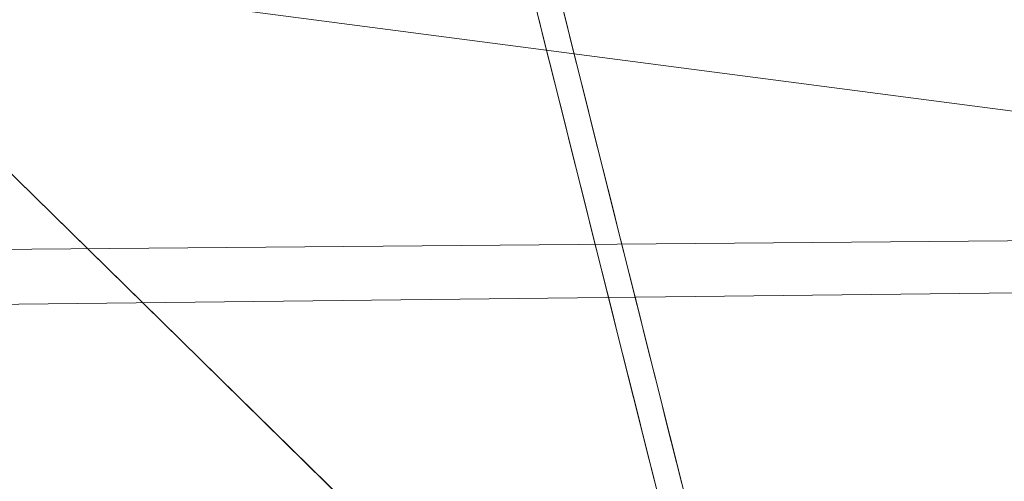
# Model space of a CAD drawing. Units: inches. Extents: x 0 to 204, y 0 to 264.
# Drawn here: x 104 to 105, y 156 to 157 of the extents above; entities that cross this region are included whole.
import ezdxf

# ---------------------------------------------------------------- set-up
doc = ezdxf.new("R2010")
doc.units = ezdxf.units.IN
doc.header["$MEASUREMENT"] = 0
doc.layers.get('0').update_dxf_attribs({"color": 10})

# ---------------------------------------------------------------- blocks, each defined once
blk = doc.blocks.new('CIAO-5W-3D')
at = {"lineweight": 18}
for points, invisible_edges in [([(7.7673, -8.90724, 14.24259), (7.7086, -8.67297, 17.76019), (7.4661, -9.19439, 14.85579)], 14), ([(7.55474, -9.32106, 0.19405), (7.36795, -9.13778, 0.19405), (7.18333, -8.77991, 3.70892)], 12), ([(7.87551, -9.26486, 7.58035), (7.47663, -8.8069, 8.9021), (7.81388, -9.0189, 11.2735)], 3), ([(7.62032, -9.21661, 12.56028), (7.82591, -9.14114, 10.73046), (7.7673, -8.90724, 14.24259)], 13), ([(7.94309, -9.53456, 3.53063), (7.54565, -9.04276, 5.55549), (7.87551, -9.26486, 7.58035)], 3), ([(7.74152, -9.50435, 0.19405), (7.55474, -9.32106, 0.19405), (7.54565, -9.04276, 5.55549)], 14), ([(7.84698, -9.1145, 10.18945), (7.8338, -9.09841, 10.07961), (7.83014, -9.08378, 10.29929)], 13), ([(7.83237, -9.099, 11.06123), (7.81844, -9.11134, 11.17801), (7.82211, -9.12597, 10.95833)], 13), ([(7.84965, -9.1275, 9.93446), (7.83747, -9.11304, 9.85993), (7.8338, -9.09841, 10.07961)], 13), ([(7.82578, -9.1406, 10.73865), (7.83572, -9.11188, 10.86494), (7.82211, -9.12597, 10.95833)], 3), ([(7.83747, -9.11304, 9.85993), (7.85273, -9.13978, 9.75009), (7.84113, -9.12767, 9.64025)], 3), ([(7.27742, -9.14091, 0.19405), (7.32201, -9.11992, 0.19405), (7.36795, -9.13778, 0.19405), (7.99877, -9.75677, 0.19405)], 8), ([(7.82578, -9.1406, 10.73865), (7.82944, -9.15523, 10.51897), (7.83994, -9.1287, 10.61236)], 14), ([(7.8448, -9.1423, 9.42058), (7.84113, -9.12767, 9.64025), (7.8558, -9.15206, 9.56572)], 14), ([(8.00175, -9.84286, 0.19405), (7.34721, -10.58068, 0.19405), (6.62288, -9.87873, 0.19405), (7.27742, -9.14091, 0.19405)], 10), ([(7.99877, -9.75677, 0.19405), (8.01746, -9.79922, 0.19405), (8.00175, -9.84286, 0.19405), (7.27742, -9.14091, 0.19405)], 12), ([(7.88453, -9.37505, 7.21832), (7.82591, -9.14114, 10.73046), (7.55224, -9.73679, 7.36843), (7.94314, -9.60895, 3.70619)], 6), ([(7.83311, -9.16986, 10.29929), (7.84316, -9.14197, 10.41566), (7.82944, -9.15523, 10.51897)], 3), ([(7.8448, -9.1423, 9.42058), (7.86114, -9.17335, 9.24611), (7.84847, -9.15693, 9.2009)], 3), ([(7.84879, -9.14517, 10.2308), (7.83311, -9.16986, 10.29929), (7.83678, -9.18449, 10.07961)], 13), ([(7.86473, -9.18656, 9.07196), (7.85213, -9.17156, 8.98122), (7.84847, -9.15693, 9.2009)], 13), ([(7.84044, -9.19912, 9.85993), (7.85125, -9.17385, 9.93446), (7.83678, -9.18449, 10.07961)], 3), ([(7.8558, -9.18619, 8.76154), (7.85213, -9.17156, 8.98122), (7.86647, -9.19631, 8.87138)], 14), ([(7.85433, -9.18613, 9.75009), (7.84044, -9.19912, 9.85993), (7.84411, -9.21375, 9.64025)], 13), ([(7.87209, -9.21571, 8.64028), (7.85946, -9.20082, 8.54186), (7.8558, -9.18619, 8.76154)], 13), ([(7.85803, -9.20074, 9.52961), (7.84411, -9.21375, 9.64025), (7.84777, -9.22838, 9.42057)], 13), ([(7.85946, -9.20082, 8.54186), (7.87472, -9.22756, 8.43202), (7.86313, -9.21545, 8.32218)], 3), ([(7.84777, -9.22838, 9.42057), (7.85144, -9.24301, 9.2009), (7.8619, -9.21264, 9.32867)], 14), ([(7.87932, -9.24486, 8.19469), (7.8668, -9.23008, 8.1025), (7.86313, -9.21545, 8.32218)], 13), ([(7.85511, -9.25764, 8.98122), (7.86473, -9.22765, 9.12662), (7.85144, -9.24301, 9.2009)], 3), ([(7.87046, -9.24471, 7.88282), (7.8668, -9.23008, 8.1025), (7.88205, -9.25682, 7.99266)], 14), ([(7.85511, -9.25764, 8.98122), (7.85877, -9.27227, 8.76154), (7.8684, -9.24233, 8.90641)], 14), ([(7.88667, -9.27419, 7.75486), (7.87413, -9.25934, 7.66314), (7.87046, -9.24471, 7.88282)], 13), ([(7.86244, -9.2869, 8.54186), (7.87745, -9.24739, 8.57716), (7.85877, -9.27227, 8.76154)], 3), ([(7.87413, -9.25934, 7.66314), (7.89098, -9.29006, 7.5533), (7.87779, -9.27397, 7.44346)], 3), ([(7.87637, -9.27457, 8.42508), (7.86244, -9.2869, 8.54186), (7.8661, -9.30153, 8.32218)], 13), ([(7.89364, -9.30307, 7.29832), (7.88146, -9.2886, 7.22378), (7.87779, -9.27397, 7.44346)], 13), ([(7.86977, -9.31616, 8.1025), (7.87971, -9.28745, 8.22879), (7.8661, -9.30153, 8.32218)], 3), ([(7.88146, -9.2886, 7.22378), (7.89672, -9.31534, 7.11394), (7.88513, -9.30323, 7.0041)], 3), ([(7.86977, -9.31616, 8.1025), (7.87344, -9.33079, 7.88282), (7.88393, -9.30427, 7.97621)], 14), ([(7.88513, -9.30323, 7.0041), (7.8998, -9.32762, 6.92957), (7.88879, -9.31786, 6.78442)], 3), ([(7.8771, -9.34542, 7.66314), (7.88715, -9.31753, 7.77952), (7.87344, -9.33079, 7.88282)], 3), ([(7.89279, -9.32073, 7.59468), (7.8771, -9.34542, 7.66314), (7.88077, -9.36006, 7.44346)], 13), ([(7.88879, -9.31786, 6.78442), (7.90513, -9.34891, 6.60997), (7.89246, -9.33249, 6.56475)], 3), ([(7.90872, -9.36212, 6.43582), (7.89612, -9.34712, 6.34507), (7.89246, -9.33249, 6.56475)], 13), ([(7.89979, -9.36175, 6.12539), (7.89612, -9.34712, 6.34507), (7.91046, -9.37187, 6.23523)], 14), ([(7.88444, -9.37469, 7.22378), (7.89524, -9.34942, 7.29832), (7.88077, -9.36006, 7.44346)], 3), ([(7.89832, -9.36169, 7.11394), (7.88444, -9.37469, 7.22378), (7.8881, -9.38932, 7.0041)], 13), ([(7.91628, -9.39137, 6.02162), (7.90346, -9.37639, 5.90571), (7.89979, -9.36175, 6.12539)], 13), ([(7.90202, -9.37631, 6.89346), (7.8881, -9.38932, 7.0041), (7.89177, -9.40395, 6.78442)], 13), ([(7.90712, -9.39102, 5.68603), (7.90346, -9.37639, 5.90571), (7.9203, -9.4071, 5.79587)], 14), ([(7.89177, -9.40395, 6.78442), (7.89543, -9.41858, 6.56475), (7.90589, -9.38821, 6.69251)], 14), ([(7.92297, -9.42011, 5.54089), (7.91079, -9.40565, 5.46635), (7.90712, -9.39102, 5.68603)], 13), ([(7.8991, -9.43321, 6.34507), (7.90873, -9.40322, 6.49046), (7.89543, -9.41858, 6.56475)], 3), ([(7.91079, -9.40565, 5.46635), (7.92605, -9.43239, 5.35651), (7.91445, -9.42028, 5.24667)], 3), ([(7.8991, -9.43321, 6.34507), (7.90277, -9.44784, 6.12539), (7.91239, -9.4179, 6.27026)], 14), ([(7.91445, -9.42028, 5.24667), (7.92912, -9.44467, 5.17213), (7.91812, -9.43491, 5.02699)], 3), ([(7.90643, -9.46247, 5.90571), (7.91634, -9.4283, 6.08002), (7.90277, -9.44784, 6.12539)], 3)]:
    blk.add_3dface(points, dxfattribs=dict(at, invisible_edges=invisible_edges))
mesh = blk.add_polyface(dxfattribs=at)
corners = [(8.82871, -8.8578, 29.00368), (2.94538, -8.87146, 28.71299), (-2.94518, -8.87156, 28.71093), (-8.82871, -8.85809, 28.9975), (-8.82871, -9.29205, 28.94789), (-8.82871, -9.70815, 28.82012), (-8.81691, -10.0128, 28.66694), (-8.76673, -10.28772, 28.47354), (-8.65339, -10.5216, 28.25453), (-8.45716, -10.69955, 28.04227), (-7.92114, -10.93775, 27.67222), (-7.31023, -11.08287, 27.37679), (-6.65089, -11.17003, 27.17836), (-5.9648, -11.22092, 27.08681), (-2.98445, -11.34081, 26.96918), (0.00011, -11.38121, 26.92992), (2.9846, -11.33686, 26.96918), (5.9648, -11.21349, 27.08681), (6.515, -11.17486, 27.15128), (7.05057, -11.11521, 27.2849), (7.56116, -11.02595, 27.48391), (8.03484, -10.89197, 27.74103), (8.45716, -10.69377, 28.04227), (8.6527, -10.51799, 28.25352), (8.76622, -10.28671, 28.47215), (8.81677, -10.01429, 28.66607), (8.82871, -9.71275, 28.82012), (8.82871, -9.29455, 28.95143), (-0.00008, -10.34729, 28.3747), (1.57642, -10.96001, 27.81171), (3.31546, -9.81733, 28.63409), (-3.30532, -9.81446, 28.63453), (-4.05907, -10.5873, 28.20006), (4.064, -10.58381, 28.20076), (4.13142, -11.10104, 27.53562), (-3.12293, -11.02966, 27.6943), (-1.16376, -11.23104, 27.35926), (4.67641, -10.86613, 27.89122), (0.00013, -9.35637, 28.69689), (4.73149, -9.34085, 28.76663), (0.00143, -9.94175, 28.5715), (-4.73791, -9.33932, 28.76505), (-3.28501, -10.22483, 28.45515), (-0.7033, -10.71501, 28.09113), (5.09994, -10.20886, 28.47831)]
mesh.append_faces([[corners[k] for k in face] for face in [(5, 41, 4), (19, 34, 18), (23, 33, 22), (10, 32, 9), (7, 42, 6), (18, 34, 17), (13, 35, 12), (11, 35, 10), (22, 37, 21), (25, 44, 24)]], dxfattribs={"vtx0": -1, "vtx1": -1})
mesh.append_faces([[corners[k] for k in face] for face in [(44, 28, 33), (42, 32, 28), (44, 33, 23), (38, 41, 31), (33, 37, 22), (37, 33, 29), (44, 40, 28), (43, 28, 32), (29, 34, 37), (43, 33, 28), (2, 41, 38), (42, 7, 32), (40, 38, 31), (35, 32, 10), (41, 5, 31), (44, 25, 30), (38, 39, 1), (26, 39, 30), (38, 40, 30), (39, 38, 30), (13, 36, 35), (20, 37, 34), (29, 35, 36), (34, 36, 16), (35, 29, 43), (42, 40, 31), (29, 36, 34), (40, 42, 28), (42, 31, 6), (35, 43, 32), (33, 43, 29), (44, 30, 40)]], dxfattribs={"vtx0": -1, "vtx1": -1, "vtx2": -1})
mesh.append_faces([[corners[k] for k in face] for face in [(32, 7, 8), (30, 25, 26), (39, 26, 27), (39, 0, 1), (38, 1, 2), (41, 3, 4), (36, 15, 16), (31, 5, 6)]], dxfattribs={"vtx0": -1, "vtx2": -1})
mesh.append_faces([[corners[k] for k in face] for face in [(27, 0, 39), (23, 24, 44), (16, 17, 34), (19, 20, 34), (20, 21, 37), (2, 3, 41), (8, 9, 32), (13, 14, 36), (11, 12, 35), (14, 15, 36)]], dxfattribs={"vtx1": -1, "vtx2": -1})
mesh = blk.add_polyface(dxfattribs=at)
corners = [(-8.80857, -8.87581, 28.62044), (-2.93801, -8.88917, 28.33606), (2.93946, -8.88907, 28.33814), (8.80982, -8.87551, 28.62667), (8.79774, -9.26039, 28.57318), (8.75625, -9.62509, 28.44641), (8.65527, -9.94808, 28.25728), (8.45716, -10.20055, 28.04227), (8.04755, -10.44854, 27.74903), (7.57595, -10.61185, 27.49082), (7.06208, -10.71699, 27.28858), (6.521, -10.7842, 27.15238), (5.9648, -10.82537, 27.08681), (2.98463, -10.95044, 26.96918), (0.0001, -10.99568, 26.92992), (-2.98448, -10.95432, 26.96918), (-5.9648, -10.83254, 27.08681), (-6.52181, -10.79166, 27.15253), (-7.06294, -10.72436, 27.28886), (-7.57642, -10.61872, 27.49104), (-8.04764, -10.45439, 27.74909), (-8.45716, -10.20446, 28.04227), (-8.65469, -9.95061, 28.25643), (-8.75531, -9.6265, 28.44409), (-8.79667, -9.26105, 28.56903), (-0.00268, -9.98851, 28.1475), (2.26284, -10.5122, 27.75993), (-2.47558, -10.66833, 27.57174), (4.36549, -10.68124, 27.50835), (-4.388, -10.03057, 28.14304), (4.15507, -9.73555, 28.2784), (-4.34592, -9.40512, 28.36787), (-5.14456, -10.54116, 27.69549), (-2.18956, -10.34307, 27.92079), (5.07024, -10.30526, 27.9442), (0.86273, -10.77488, 27.42738), (-5.90385, -8.88242, 28.47973), (5.9052, -8.88222, 28.48391), (4.41916, -9.29768, 28.38589), (0.16026, -9.47405, 28.30941), (2.10474, -10.22515, 28.00991), (4.2366, -10.04084, 28.13498), (-5.83809, -9.73494, 28.30877), (-2.47432, -9.71664, 28.26486), (-5.67786, -10.29471, 27.9552), (0.00073, -8.88912, 28.3371)]
mesh.append_faces([[corners[k] for k in face] for face in [(22, 29, 21), (13, 28, 12), (11, 28, 10), (37, 38, 2), (24, 31, 23), (15, 35, 14), (14, 35, 13), (12, 28, 11), (6, 30, 5)]], dxfattribs={"vtx0": -1, "vtx1": -1})
mesh.append_faces([[corners[k] for k in face] for face in [(24, 36, 31), (35, 27, 26), (42, 31, 43), (32, 27, 18), (28, 35, 26), (29, 44, 21), (4, 38, 37), (43, 25, 29), (26, 27, 33), (32, 33, 27), (8, 28, 34), (34, 41, 7), (13, 35, 28), (5, 30, 38), (35, 15, 27), (42, 23, 31), (40, 34, 26), (26, 34, 28), (29, 25, 33), (33, 25, 40), (34, 40, 41), (32, 44, 33), (39, 38, 30), (25, 39, 30), (39, 31, 1), (33, 40, 26), (41, 25, 30), (25, 41, 40), (6, 41, 30), (43, 31, 39), (22, 42, 29), (25, 43, 39), (29, 42, 43), (33, 44, 29), (20, 44, 32), (39, 2, 38)]], dxfattribs={"vtx0": -1, "vtx1": -1, "vtx2": -1})
mesh.append_faces([[corners[k] for k in face] for face in [(28, 9, 10), (34, 7, 8), (32, 19, 20), (42, 22, 23), (27, 17, 18), (27, 16, 17), (44, 20, 21), (27, 15, 16), (41, 6, 7)]], dxfattribs={"vtx0": -1, "vtx2": -1})
mesh.append_faces([[corners[k] for k in face] for face in [(36, 1, 31), (18, 19, 32), (45, 2, 39, 1), (8, 9, 28), (4, 5, 38)]], dxfattribs={"vtx1": -1, "vtx2": -1})
mesh.append_faces([[corners[k] for k in face] for face in [(24, 0, 36), (37, 3, 4)]], dxfattribs={"vtx2": -1})

msp = doc.modelspace()

# ---------------------------------------------------------------- linework, layer by layer
at = {"lineweight": 18, "invisible_edges": 15}
for points in [[(104.19115, 156.47794, 14.85579), (104.43364, 156.99936, 17.76019), (104.0596, 156.5911, 17.91668)], [(104.01875, 156.8899, 5.81472), (104.27979, 156.35127, 0.19405), (103.90837, 156.89242, 3.70892)], [(104.01875, 156.8899, 5.81472), (104.2707, 156.62957, 5.55549), (104.27979, 156.35127, 0.19405)], [(104.60056, 156.40747, 7.58035), (104.2707, 156.62957, 5.55549), (104.20168, 156.86543, 8.9021)], [(104.19115, 156.47794, 14.85579), (104.34537, 156.45572, 12.56028), (104.49235, 156.76509, 14.24259)], [(103.76939, 156.74441, 28.31298), (104.31025, 156.0457, 24.9764), (103.93312, 156.33229, 23.30811)], [(104.2707, 156.62957, 5.55549), (104.66814, 156.13777, 3.53063), (104.46657, 156.16798, 0.19405)], [(104.19115, 156.47794, 14.85579), (104.0596, 156.5911, 17.91668), (103.89539, 156.25074, 16.09903)], [(104.55518, 156.58855, 10.29929), (104.56773, 156.5737, 10.39101), (104.57203, 156.55784, 10.18945)], [(104.54716, 156.54636, 10.95833), (104.56077, 156.56045, 10.86494), (104.55742, 156.57333, 11.06123)], [(104.57203, 156.55784, 10.18945), (104.5747, 156.54483, 9.93446), (104.55885, 156.57392, 10.07961)], [(104.57384, 156.52716, 10.2308), (104.57203, 156.55784, 10.18945), (104.56773, 156.5737, 10.39101)], [(104.57384, 156.52716, 10.2308), (104.56773, 156.5737, 10.39101), (104.5702, 156.56074, 10.51897)], [(104.56498, 156.54363, 10.61236), (104.56656, 156.57213, 10.73865), (104.56077, 156.56045, 10.86494)], [(104.56656, 156.57213, 10.73865), (104.56498, 156.54363, 10.61236), (104.5702, 156.56074, 10.51897)], [(104.56077, 156.56045, 10.86494), (104.55083, 156.53173, 10.73865), (104.56498, 156.54363, 10.61236)], [(104.57777, 156.53255, 9.75009), (104.56252, 156.55929, 9.85993), (104.5747, 156.54483, 9.93446)], [(104.5702, 156.56074, 10.51897), (104.56498, 156.54363, 10.61236), (104.56821, 156.53036, 10.41566)], [(104.5702, 156.56074, 10.51897), (104.56821, 156.53036, 10.41566), (104.57384, 156.52716, 10.2308)], [(104.57384, 156.52716, 10.2308), (104.57871, 156.52677, 10.00899), (104.57203, 156.55784, 10.18945)], [(104.57871, 156.52677, 10.00899), (104.5747, 156.54483, 9.93446), (104.57203, 156.55784, 10.18945)], [(104.56821, 156.53036, 10.41566), (104.56498, 156.54363, 10.61236), (104.55449, 156.5171, 10.51897)], [(104.56618, 156.54466, 9.64025), (104.57777, 156.53255, 9.75009), (104.58085, 156.52027, 9.56572)], [(104.5747, 156.54483, 9.93446), (104.58179, 156.51449, 9.82462), (104.57777, 156.53255, 9.75009)], [(104.5747, 156.54483, 9.93446), (104.57871, 156.52677, 10.00899), (104.58179, 156.51449, 9.82462)], [(104.58486, 156.50221, 9.64025), (104.57777, 156.53255, 9.75009), (104.58179, 156.51449, 9.82462)], [(104.58085, 156.52027, 9.56572), (104.57777, 156.53255, 9.75009), (104.58486, 156.50221, 9.64025)], [(104.27729, 155.93554, 7.36843), (104.55096, 156.53119, 10.73046), (104.18194, 156.1284, 10.88485)], [(104.18194, 156.1284, 10.88485), (104.55096, 156.53119, 10.73046), (104.34537, 156.45572, 12.56028)], [(104.57384, 156.52716, 10.2308), (104.56821, 156.53036, 10.41566), (104.55816, 156.50247, 10.29929)], [(104.56182, 156.48784, 10.07961), (104.5763, 156.49848, 9.93446), (104.57384, 156.52716, 10.2308)], [(104.58793, 156.49436, 9.42057), (104.58618, 156.49899, 9.24611), (104.56985, 156.53003, 9.42058)], [(104.56985, 156.53003, 9.42058), (104.58085, 156.52027, 9.56572), (104.58793, 156.49436, 9.42057)], [(104.5763, 156.49848, 9.93446), (104.57871, 156.52677, 10.00899), (104.57384, 156.52716, 10.2308)], [(104.58179, 156.51449, 9.82462), (104.57871, 156.52677, 10.00899), (104.5763, 156.49848, 9.93446)], [(104.58486, 156.50221, 9.64025), (104.58793, 156.49436, 9.42057), (104.58085, 156.52027, 9.56572)], [(104.58618, 156.49899, 9.24611), (104.58977, 156.48577, 9.07196), (104.57351, 156.5154, 9.2009)], [(104.58179, 156.51449, 9.82462), (104.5763, 156.49848, 9.93446), (104.57937, 156.4862, 9.75009)], [(104.57937, 156.4862, 9.75009), (104.58486, 156.50221, 9.64025), (104.58179, 156.51449, 9.82462)], [(104.56549, 156.47321, 9.85993), (104.57937, 156.4862, 9.75009), (104.5763, 156.49848, 9.93446)], [(104.58977, 156.48577, 9.07196), (104.59152, 156.47602, 8.87138), (104.57718, 156.50077, 8.98122)], [(104.58308, 156.47159, 9.52961), (104.58486, 156.50221, 9.64025), (104.57937, 156.4862, 9.75009)], [(104.58308, 156.47159, 9.52961), (104.58793, 156.49436, 9.42057), (104.58486, 156.50221, 9.64025)], [(104.58618, 156.49899, 9.24611), (104.5922, 156.47295, 9.20089), (104.58977, 156.48577, 9.07196)], [(104.58793, 156.49436, 9.42057), (104.5922, 156.47295, 9.20089), (104.58618, 156.49899, 9.24611)], [(104.58793, 156.49436, 9.42057), (104.58308, 156.47159, 9.52961), (104.58694, 156.45969, 9.32867)], [(104.58793, 156.49436, 9.42057), (104.58694, 156.45969, 9.32867), (104.5922, 156.47295, 9.20089)], [(104.58308, 156.47159, 9.52961), (104.57937, 156.4862, 9.75009), (104.56916, 156.45858, 9.64025)], [(104.58085, 156.48614, 8.76154), (104.59152, 156.47602, 8.87138), (104.59714, 156.45662, 8.64028)], [(104.59531, 156.45773, 9.01652), (104.59152, 156.47602, 8.87138), (104.58977, 156.48577, 9.07196)], [(104.58977, 156.48577, 9.07196), (104.5922, 156.47295, 9.20089), (104.59531, 156.45773, 9.01652)], [(103.89539, 156.25074, 16.09903), (104.00095, 156.13399, 13.33895), (104.19115, 156.47794, 14.85579)], [(104.00095, 156.13399, 13.33895), (104.34537, 156.45572, 12.56028), (104.19115, 156.47794, 14.85579)], [(104.57282, 156.44395, 9.42057), (104.58694, 156.45969, 9.32867), (104.58308, 156.47159, 9.52961)], [(104.58451, 156.47151, 8.54186), (104.59714, 156.45662, 8.64028), (104.59977, 156.44477, 8.43202)], [(104.58978, 156.44468, 9.12662), (104.5922, 156.47295, 9.20089), (104.58694, 156.45969, 9.32867)], [(104.5922, 156.47295, 9.20089), (104.58978, 156.44468, 9.12662), (104.59531, 156.45773, 9.01652)], [(104.59531, 156.45773, 9.01652), (104.59835, 156.4484, 8.83215), (104.59152, 156.47602, 8.87138)], [(104.59714, 156.45662, 8.64028), (104.59152, 156.47602, 8.87138), (104.59835, 156.4484, 8.83215)], [(104.57649, 156.42932, 9.2009), (104.58978, 156.44468, 9.12662), (104.58694, 156.45969, 9.32867)], [(104.59977, 156.44477, 8.43202), (104.60436, 156.42747, 8.19469), (104.58818, 156.45688, 8.32218)], [(104.59531, 156.45773, 9.01652), (104.58978, 156.44468, 9.12662), (104.59345, 156.43, 8.90641)], [(104.59531, 156.45773, 9.01652), (104.59345, 156.43, 8.90641), (104.59835, 156.4484, 8.83215)], [(104.60249, 156.42494, 8.57716), (104.59977, 156.44477, 8.43202), (104.59714, 156.45662, 8.64028)], [(104.59835, 156.4484, 8.83215), (104.60249, 156.42494, 8.57716), (104.59714, 156.45662, 8.64028)], [(104.34537, 156.45572, 12.56028), (104.00095, 156.13399, 13.33895), (104.18194, 156.1284, 10.88485)], [(104.58978, 156.44468, 9.12662), (104.58015, 156.41469, 8.98122), (104.59345, 156.43, 8.90641)], [(104.60436, 156.42747, 8.19469), (104.6071, 156.41551, 7.99266), (104.59184, 156.44225, 8.1025)], [(104.59835, 156.4484, 8.83215), (104.59345, 156.43, 8.90641), (104.60249, 156.42494, 8.57716)], [(104.59977, 156.44477, 8.43202), (104.60249, 156.42494, 8.57716), (104.60686, 156.41443, 8.32218)], [(104.59977, 156.44477, 8.43202), (104.60686, 156.41443, 8.32218), (104.60436, 156.42747, 8.19469)], [(104.60249, 156.42494, 8.57716), (104.59345, 156.43, 8.90641), (104.58382, 156.40006, 8.76154)], [(104.58749, 156.38543, 8.54186), (104.60142, 156.39776, 8.42508), (104.60249, 156.42494, 8.57716)], [(104.59551, 156.42762, 7.88282), (104.6071, 156.41551, 7.99266), (104.61172, 156.39814, 7.75486)], [(104.60142, 156.39776, 8.42508), (104.60686, 156.41443, 8.32218), (104.60249, 156.42494, 8.57716)], [(104.61056, 156.39656, 8.1025), (104.6071, 156.41551, 7.99266), (104.60436, 156.42747, 8.19469)], [(104.61056, 156.39656, 8.1025), (104.60436, 156.42747, 8.19469), (104.60686, 156.41443, 8.32218)], [(104.6071, 156.41551, 7.99266), (104.61056, 156.39656, 8.1025), (104.61419, 156.38517, 7.88282)], [(104.61172, 156.39814, 7.75486), (104.6071, 156.41551, 7.99266), (104.61419, 156.38517, 7.88282)], [(104.59918, 156.41299, 7.66314), (104.61172, 156.39814, 7.75486), (104.61602, 156.38227, 7.5533)], [(104.60686, 156.41443, 8.32218), (104.60142, 156.39776, 8.42508), (104.60476, 156.38488, 8.22879)], [(104.61056, 156.39656, 8.1025), (104.60686, 156.41443, 8.32218), (104.60476, 156.38488, 8.22879)], [(104.59115, 156.3708, 8.32218), (104.60476, 156.38488, 8.22879), (104.60142, 156.39776, 8.42508)], [(104.61602, 156.38227, 7.5533), (104.61869, 156.36927, 7.29832), (104.60284, 156.39836, 7.44346)], [(104.60898, 156.36806, 7.97621), (104.61056, 156.39656, 8.1025), (104.60476, 156.38488, 8.22879)], [(104.61056, 156.39656, 8.1025), (104.60898, 156.36806, 7.97621), (104.61419, 156.38517, 7.88282)], [(104.61783, 156.3516, 7.59468), (104.61602, 156.38227, 7.5533), (104.61172, 156.39814, 7.75486)], [(104.61783, 156.3516, 7.59468), (104.61172, 156.39814, 7.75486), (104.61419, 156.38517, 7.88282)], [(104.60476, 156.38488, 8.22879), (104.59482, 156.35617, 8.1025), (104.60898, 156.36806, 7.97621)], [(104.61869, 156.36927, 7.29832), (104.62177, 156.35699, 7.11394), (104.60651, 156.38373, 7.22378)], [(104.61419, 156.38517, 7.88282), (104.60898, 156.36806, 7.97621), (104.6122, 156.3548, 7.77952)], [(104.61419, 156.38517, 7.88282), (104.6122, 156.3548, 7.77952), (104.61783, 156.3516, 7.59468)], [(104.61783, 156.3516, 7.59468), (104.6227, 156.35121, 7.37286), (104.61602, 156.38227, 7.5533)], [(104.61869, 156.36927, 7.29832), (104.61602, 156.38227, 7.5533), (104.6227, 156.35121, 7.37286)], [(104.6122, 156.3548, 7.77952), (104.60898, 156.36806, 7.97621), (104.59849, 156.34154, 7.88282)], [(104.61017, 156.3691, 7.0041), (104.62177, 156.35699, 7.11394), (104.62484, 156.34471, 6.92957)], [(104.62578, 156.33893, 7.18848), (104.62177, 156.35699, 7.11394), (104.61869, 156.36927, 7.29832)], [(104.62578, 156.33893, 7.18848), (104.61869, 156.36927, 7.29832), (104.6227, 156.35121, 7.37286)], [(104.61783, 156.3516, 7.59468), (104.6122, 156.3548, 7.77952), (104.60215, 156.32691, 7.66314)], [(104.63192, 156.3188, 6.78442), (104.63018, 156.32342, 6.60997), (104.61384, 156.35447, 6.78442)], [(104.61384, 156.35447, 6.78442), (104.62484, 156.34471, 6.92957), (104.63192, 156.3188, 6.78442)], [(104.62484, 156.34471, 6.92957), (104.62177, 156.35699, 7.11394), (104.62886, 156.32665, 7.0041)], [(104.62578, 156.33893, 7.18848), (104.62886, 156.32665, 7.0041), (104.62177, 156.35699, 7.11394)], [(104.60582, 156.31228, 7.44346), (104.62029, 156.32292, 7.29832), (104.61783, 156.3516, 7.59468)], [(104.62029, 156.32292, 7.29832), (104.6227, 156.35121, 7.37286), (104.61783, 156.3516, 7.59468)], [(104.62029, 156.32292, 7.29832), (104.62578, 156.33893, 7.18848), (104.6227, 156.35121, 7.37286)], [(104.63018, 156.32342, 6.60997), (104.63377, 156.31021, 6.43582), (104.61751, 156.33984, 6.56475)], [(104.62886, 156.32665, 7.0041), (104.63192, 156.3188, 6.78442), (104.62484, 156.34471, 6.92957)], [(104.62578, 156.33893, 7.18848), (104.62029, 156.32292, 7.29832), (104.62337, 156.31064, 7.11394)], [(104.62337, 156.31064, 7.11394), (104.62886, 156.32665, 7.0041), (104.62578, 156.33893, 7.18848)], [(104.36593, 155.82349, 21.63982), (103.79305, 156.2185, 18.30324), (103.93312, 156.33229, 23.30811)], [(104.62707, 156.29602, 6.89346), (104.62886, 156.32665, 7.0041), (104.62337, 156.31064, 7.11394)], [(104.62707, 156.29602, 6.89346), (104.63192, 156.3188, 6.78442), (104.62886, 156.32665, 7.0041)], [(104.60948, 156.29765, 7.22378), (104.62337, 156.31064, 7.11394), (104.62029, 156.32292, 7.29832)], [(104.63377, 156.31021, 6.43582), (104.63551, 156.30046, 6.23523), (104.62117, 156.32521, 6.34507)], [(104.63192, 156.3188, 6.78442), (104.62707, 156.29602, 6.89346), (104.63094, 156.28412, 6.69251)], [(104.63018, 156.32342, 6.60997), (104.63619, 156.29739, 6.56474), (104.63377, 156.31021, 6.43582)], [(104.63192, 156.3188, 6.78442), (104.63619, 156.29739, 6.56474), (104.63018, 156.32342, 6.60997)], [(104.63192, 156.3188, 6.78442), (104.63094, 156.28412, 6.69251), (104.63619, 156.29739, 6.56474)], [(104.62707, 156.29602, 6.89346), (104.62337, 156.31064, 7.11394), (104.61315, 156.28301, 7.0041)], [(104.62484, 156.31058, 6.12539), (104.63551, 156.30046, 6.23523), (104.64133, 156.28096, 6.02162)], [(104.6393, 156.28217, 6.38036), (104.63551, 156.30046, 6.23523), (104.63377, 156.31021, 6.43582)], [(104.63377, 156.31021, 6.43582), (104.63619, 156.29739, 6.56474), (104.6393, 156.28217, 6.38036)], [(104.6393, 156.28217, 6.38036), (104.64235, 156.27283, 6.19599), (104.63551, 156.30046, 6.23523)], [(104.64133, 156.28096, 6.02162), (104.63551, 156.30046, 6.23523), (104.64235, 156.27283, 6.19599)], [(104.61682, 156.26838, 6.78442), (104.63094, 156.28412, 6.69251), (104.62707, 156.29602, 6.89346)], [(104.62851, 156.29595, 5.90571), (104.64133, 156.28096, 6.02162), (104.64535, 156.26523, 5.79587)], [(104.63377, 156.26911, 6.49046), (104.63619, 156.29739, 6.56474), (104.63094, 156.28412, 6.69251)], [(104.6393, 156.28217, 6.38036), (104.63619, 156.29739, 6.56474), (104.63377, 156.26911, 6.49046)], [(104.62048, 156.25375, 6.56475), (104.63377, 156.26911, 6.49046), (104.63094, 156.28412, 6.69251)], [(104.64802, 156.25222, 5.54089), (104.63217, 156.28132, 5.68603), (104.64535, 156.26523, 5.79587)], [(104.6393, 156.28217, 6.38036), (104.63377, 156.26911, 6.49046), (104.63744, 156.25443, 6.27026)], [(104.6393, 156.28217, 6.38036), (104.63744, 156.25443, 6.27026), (104.64235, 156.27283, 6.19599)], [(104.64716, 156.23456, 5.83727), (104.64535, 156.26523, 5.79587), (104.64133, 156.28096, 6.02162)], [(104.64139, 156.24403, 6.08002), (104.64133, 156.28096, 6.02162), (104.64235, 156.27283, 6.19599)], [(104.64133, 156.28096, 6.02162), (104.64139, 156.24403, 6.08002), (104.64716, 156.23456, 5.83727)], [(104.64139, 156.24403, 6.08002), (104.64235, 156.27283, 6.19599), (104.63744, 156.25443, 6.27026)], [(104.63377, 156.26911, 6.49046), (104.62415, 156.23912, 6.34507), (104.63744, 156.25443, 6.27026)], [(104.64802, 156.25222, 5.54089), (104.6511, 156.23994, 5.35651), (104.63584, 156.26669, 5.46635)], [(104.64716, 156.23456, 5.83727), (104.65203, 156.23417, 5.61543), (104.64535, 156.26523, 5.79587)], [(104.64802, 156.25222, 5.54089), (104.64535, 156.26523, 5.79587), (104.65203, 156.23417, 5.61543)], [(104.25824, 156.25328, 28.0933), (104.27324, 156.22547, 28.31298), (104.27851, 156.20711, 27.98346)], [(104.64139, 156.24403, 6.08002), (104.63744, 156.25443, 6.27026), (104.62781, 156.22449, 6.12539)], [(104.6395, 156.25205, 5.24667), (104.6511, 156.23994, 5.35651), (104.65417, 156.22766, 5.17213)], [(104.64802, 156.25222, 5.54089), (104.65511, 156.22189, 5.43105), (104.6511, 156.23994, 5.35651)], [(104.65511, 156.22189, 5.43105), (104.64802, 156.25222, 5.54089), (104.65203, 156.23417, 5.61543)], [(104.64716, 156.23456, 5.83727), (104.64139, 156.24403, 6.08002), (104.63148, 156.20986, 5.90571)], [(104.6511, 156.23994, 5.35651), (104.65511, 156.22189, 5.43105), (104.65819, 156.20961, 5.24667)], [(104.65417, 156.22766, 5.17213), (104.6511, 156.23994, 5.35651), (104.65819, 156.20961, 5.24667)]]:
    msp.add_3dface(points, dxfattribs=at)

# ---------------------------------------------------------------- block references
msp.add_blockref('CIAO-5W-3D', (96.72505, 165.67233))

doc.saveas('drawing.dxf')
